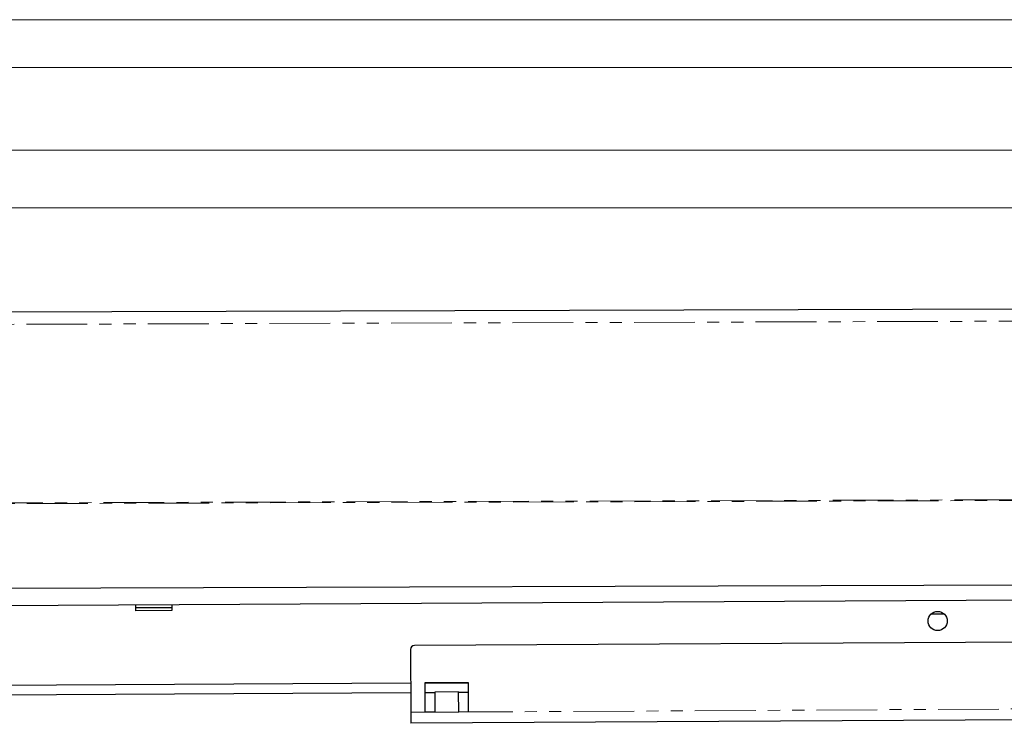
# Model space of a CAD drawing. Units: millimetres. Extents: x 0 to 420, y 0 to 297.
# Drawn here: x 96 to 199, y 223 to 297 of the extents above; entities that cross this region are included whole.
import ezdxf

# ---------------------------------------------------------------- set-up
doc = ezdxf.new("R2010")
doc.units = ezdxf.units.MM
doc.linetypes.add('PHANTOM', pattern=[12.7, 6.35, -1.27, 1.27, -1.27, 1.27, -1.27])
doc.styles.add('SLDTEXTSTYLE0', font='TXT', dxfattribs={"width": 0.605})
doc.dimstyles.new('SLDDIMSTYLE4', dxfattribs={"dimtxt": 3.5, "dimasz": 2.5, "dimexe": 0, "dimexo": 0.0625, "dimgap": 0.875, "dimtad": 1, "dimtoh": 1, "dimlfac": 2, "dimrnd": 1e-09, "dimzin": 12, "dimdsep": 46, "dimtxsty": 'SLDTEXTSTYLE0', "dimsah": 1, "dimcen": 0.09, "dimadec": 0, "dimazin": 0, "dimtfac": 1, "dimtofl": 0, "dimtmove": 0, "dimatfit": 3, "dimfxl": 1, "dimfrac": 2, "dimtolj": 1, "dimtzin": 12, "dimarcsym": 0})
doc.dimstyles.new('SLDDIMSTYLE5', dxfattribs={"dimtxt": 3.5, "dimasz": 2.5, "dimexe": 0, "dimexo": 0.0625, "dimgap": 0.875, "dimtad": 1, "dimtoh": 1, "dimdec": 0, "dimlfac": 2, "dimrnd": 1e-09, "dimzin": 12, "dimdsep": 46, "dimtxsty": 'SLDTEXTSTYLE0', "dimsah": 1, "dimcen": 0.09, "dimadec": 0, "dimazin": 0, "dimtfac": 1, "dimtofl": 0, "dimtmove": 0, "dimatfit": 3, "dimfxl": 1, "dimfrac": 2, "dimtolj": 1, "dimtzin": 12, "dimarcsym": 0})

# ---------------------------------------------------------------- blocks, each defined once
blk = doc.blocks.new('*D36')
at = {"color": 7, "linetype": 'Continuous', "lineweight": 0}
for p, q in [((33.43, 267.23), (33.43, 278.35)), ((390.93, 268.35), (390.93, 278.35)), ((33.43, 277.35), (390.93, 277.35))]:
    blk.add_line(p, q, dxfattribs=at)
for points in [[(33.43, 277.35), (35.93, 276.84), (35.93, 277.86)], [(390.93, 277.35), (388.43, 277.86), (388.43, 276.84)]]:
    blk.add_solid(points, dxfattribs=at)
at = {"color": 7, "linetype": 'Continuous', "lineweight": 0, "insert": (208.89, 281.86), "char_height": 3.5, "attachment_point": 1, "style": 'SLDTEXTSTYLE0'}
blk.add_mtext('715', dxfattribs=at)
blk = doc.blocks.new('*D37')
at = {"color": 7, "linetype": 'Continuous', "lineweight": 0}
for p, q in [((22.2, 244.32), (22.2, 284.35)), ((390.93, 268.35), (390.93, 284.35)), ((22.2, 283.35), (390.93, 283.35))]:
    blk.add_line(p, q, dxfattribs=at)
for points in [[(22.2, 283.35), (24.7, 282.84), (24.7, 283.86)], [(390.93, 283.35), (388.43, 283.86), (388.43, 282.84)]]:
    blk.add_solid(points, dxfattribs=at)
at = {"color": 7, "linetype": 'Continuous', "lineweight": 0, "insert": (203.28, 287.86), "char_height": 3.5, "attachment_point": 1, "style": 'SLDTEXTSTYLE0'}
blk.add_mtext('738', dxfattribs=at)

msp = doc.modelspace()

# ---------------------------------------------------------------- linework, layer by layer
at = {"color": 7, "linetype": 'Continuous', "lineweight": 0}
msp.add_line((420, 297), (0, 297), dxfattribs=at)
at = {"color": 7, "linetype": 'Continuous', "lineweight": 15}
msp.add_line((415, 292), (5, 292), dxfattribs=at)
at = {"color": 7, "linetype": 'Continuous', "lineweight": 30}
for p, q in [((390.9254, 267.3506), (33.4271, 266.2295)), ((205.7455, 237.8947), (33.5177, 237.3547)), ((206.9118, 236.3451), (22.7486, 235.3262)), ((108.3755, 235.21), (108.3722, 235.8)), ((112.1222, 235.8207), (112.1254, 235.2307)), ((108.3736, 235.55), (112.1235, 235.5707)), ((112.1254, 235.2307), (108.3755, 235.21)), ((192.8587, 234.8543), (191.4376, 234.8499)), ((210.1947, 231.9832), (137.471, 231.5809)), ((137.0732, 231.1787), (137.1096, 224.6038)), ((51.5439, 227.1954), (137.0926, 227.6687)), ((138.5924, 227.712), (143.0923, 227.7369)), ((138.6095, 224.6121), (138.5924, 227.712)), ((138.5926, 227.6771), (143.0925, 227.7019)), ((143.0923, 227.7369), (143.1095, 224.637)), ((51.5495, 226.1954), (137.0981, 226.6687)), ((138.5981, 226.6771), (139.5981, 226.6826)), ((142.0979, 226.7314), (139.5979, 226.7176)), ((139.5979, 226.7176), (139.6095, 224.6176)), ((142.1095, 224.6315), (142.0979, 226.7314)), ((142.0981, 226.6964), (143.0981, 226.7019)), ((139.6095, 224.6176), (138.6095, 224.6121)), ((143.1095, 224.637), (142.1095, 224.6315)), ((211.2443, 223.8639), (137.1159, 223.4538))]:
    msp.add_line(p, q, dxfattribs=at)
at = {"color": 8, "linetype": 'PHANTOM', "lineweight": 0}
for p, q in [((33.4311, 264.9642), (390.9293, 266.0853)), ((200.2446, 246.823), (33.4896, 246.3001)), ((33.4899, 246.2219), (200.246, 246.7448)), ((138.6095, 224.6121), (137.1096, 224.6038)), ((142.1095, 224.6315), (139.6095, 224.6176)), ((211.2443, 225.0139), (143.1095, 224.637))]:
    msp.add_line(p, q, dxfattribs=at)
at = {"color": 7, "linetype": 'Continuous', "lineweight": 30, "flags": 128}
msp.add_lwpolyline([(137.1096, 224.6038), (137.1108, 224.3794), (137.112, 224.1637), (137.1131, 223.9649), (137.1141, 223.7906), (137.1149, 223.6476), (137.1155, 223.5414), (137.1158, 223.4759), (137.1159, 223.4538)], dxfattribs=at)
at = {"color": 7, "linetype": 'Continuous', "lineweight": 30}
msp.add_circle((192.1503, 234.1485), 1, dxfattribs=at)
msp.add_arc((137.4732, 231.1809), 0.4, 90.317, 180.317, dxfattribs=at)

# ---------------------------------------------------------------- dimensions: what is measured, and where the dimension line sits
at = {"color": 7, "linetype": 'Continuous', "lineweight": 0}
for base, p1, dimstyle, picture, middle in [((390.9254, 283.3506), (22.2043, 243.3233), 'SLDDIMSTYLE5', '*D37', (206.5648, 283.3506)), ((390.9254, 277.3506), (33.4271, 266.2295), 'SLDDIMSTYLE4', '*D36', (212.1762, 277.3506))]:
    dim = msp.add_linear_dim(base=base, p1=p1, p2=(390.9254, 267.3506), dimstyle=dimstyle, dxfattribs=at)
    dim.commit()
    dim.dimension.update_dxf_attribs({"geometry": picture, "text_midpoint": middle, "dimtype": 160})

doc.saveas('drawing.dxf')
